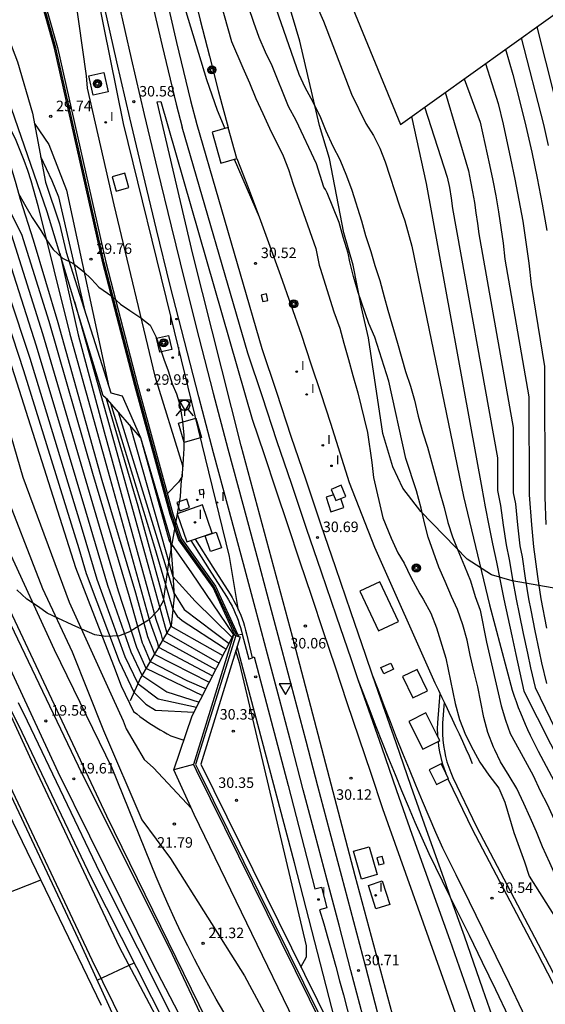
# Model space of a CAD drawing. Units: millimetres. Extents: x 581115 to 581669, y 4793050 to 4794381.
# Drawn here: x 581512 to 581549, y 4793772 to 4793842 of the extents above; entities that cross this region are included whole.
import ezdxf

# ---------------------------------------------------------------- set-up
doc = ezdxf.new("R2010")
doc.units = ezdxf.units.MM
for name, color, linetype in [('020101', 3, 'Continuous'), ('020104', 34, 'Continuous'), ('020107', 3, 'Continuous'), ('020204', 9, 'Continuous'), ('020308', 9, 'Continuous'), ('050104', 4, 'Continuous'), ('060106', 9, 'Continuous'), ('060113', 4, 'Continuous'), ('060124', 9, 'Continuous'), ('060130', 9, 'Continuous'), ('070105', 6, 'Continuous'), ('070108', 9, 'Continuous'), ('070111', 6, 'Continuous'), ('070112', 6, 'Continuous'), ('070116', 6, 'Continuous'), ('080109', 9, 'Continuous'), ('090218', 9, 'Continuous'), ('100106', 63, 'Continuous'), ('260204', 9, 'Continuous'), ('260205', 9, 'Continuous'), ('270204', 9, 'Continuous'), ('270304', 9, 'Continuous')]:
    doc.layers.add(name, color=color, linetype=linetype)
for name, color, linetype, lineweight in [('020105', 24, 'Continuous', 30), ('050111', 5, 'Continuous', 30), ('060118', 9, 'Continuous', 30), ('080111', 7, 'Continuous', 30)]:
    doc.layers.add(name, color=color, linetype=linetype, lineweight=lineweight)
doc.layers.add('Ambito Restitucion', color=7, linetype='Continuous', true_color=0xfc00bc)
doc.styles.add('ARIAL', font='ARIAL.TTF', dxfattribs={"height": 1})
doc.styles.add('ROMANS', font='romans__.ttf', dxfattribs={"height": 1})

# ---------------------------------------------------------------- blocks, each defined once
blk = doc.blocks.new('REIND')
blk.add_circle((0, 0), 0.055)
blk = doc.blocks.new('COTAPU')
blk.add_circle((0, 0), 0.075)
blk = doc.blocks.new('SEMAFO')
for p, q in [((-0.24, -0.29), (-0.625, -0.75)), ((0.005, -0.375), (0.005, -0.74)), ((0.24, -0.29), (0.625, -0.75))]:
    blk.add_line(p, q)
blk.add_circle((0, 0), 0.375)
blk = doc.blocks.new('POSTEM')
for radius in [0.29, 0.21, 0.12]:
    blk.add_circle((0, 0), radius)
blk = doc.blocks.new('SETRA')
at = {"linetype": 'Continuous'}
blk.add_lwpolyline([(0.451, 0.26), (-0.45, 0.26), (-0.001, -0.52)], close=True, dxfattribs=at)

msp = doc.modelspace()

# ---------------------------------------------------------------- linework, layer by layer
at = {"layer": '020101'}
msp.add_polyline3d([(581520.44, 4793812.57, 29.5), (581522.55, 4793805.38, 29.57), (581522.72, 4793803.22, 29.25), (581522.84, 4793801.18, 28.37), (581522.62, 4793799.13, 27.54), (581520.42, 4793795.41, 23.83), (581519.69, 4793793.75, 22.51)], dxfattribs=at)
at = {"layer": '020104'}
for points in [[(581527.44, 4793800.22, 30.5), (581526.8, 4793804.06, 30.5), (581522.62, 4793821.13, 30.5), (581519.22, 4793834.98, 30.5), (581514.97, 4793855.98, 30.5), (581512.34, 4793872.25, 30.5), (581512.45, 4793872.38, 30.5), (581513.76, 4793872.29, 30.5), (581514.03, 4793872.14, 30.5), (581517.84, 4793851.71, 30.5), (581519.09, 4793846.98, 30.5), (581519.34, 4793846.96, 30.5), (581516.1, 4793869.15, 30.5), (581515.9, 4793872.36, 30.5), (581517.24, 4793872.48, 30.5), (581517.43, 4793872.34, 30.5), (581518.87, 4793864.1, 30.5), (581522.85, 4793845.68, 30.5), (581525.15, 4793838.14, 30.5), (581525.91, 4793835.94, 30.5)], [(581528.83, 4793846.88, 33), (581531.74, 4793838.52, 33), (581532.17, 4793837.59, 33), (581532.74, 4793836.53, 33), (581533.28, 4793835.43, 33), (581533.68, 4793834.46, 33), (581534.18, 4793833.38, 33), (581534.67, 4793832.42, 33), (581535.16, 4793831.25, 33), (581535.52, 4793830.22, 33), (581536.23, 4793828.04, 33), (581536.51, 4793826.99, 33), (581536.89, 4793825.84, 33), (581537.17, 4793824.84, 33), (581537.54, 4793823.77, 33), (581537.83, 4793822.62, 33), (581538.11, 4793821.65, 33), (581538.79, 4793819.31, 33), (581539.37, 4793817.28, 33), (581539.72, 4793816.23, 33), (581540, 4793815.24, 33), (581540.28, 4793814.09, 33), (581540.6, 4793812.91, 33), (581540.93, 4793811.88, 33), (581541.51, 4793809.78, 33), (581541.76, 4793808.8, 33), (581542.12, 4793807.57, 33), (581542.39, 4793806.5, 33), (581542.73, 4793805.46, 33), (581543.11, 4793804.51, 33), (581543.59, 4793803.38, 33), (581544.02, 4793802.33, 33), (581544.35, 4793801.21, 33), (581544.71, 4793800.23, 33), (581545.16, 4793797.95, 33), (581546.2, 4793793.39, 33), (581546.5, 4793792.38, 33), (581546.84, 4793791.42, 33), (581547.48, 4793790.25, 33)], [(581503.12, 4793845.55, 25.5), (581506.32, 4793841.05, 25.5), (581507.01, 4793840.11, 25.5), (581507.67, 4793839.15, 25.5), (581508.29, 4793838.16, 25.5), (581508.87, 4793837.15, 25.5), (581509.42, 4793836.12, 25.5), (581509.92, 4793835.07, 25.5), (581510.38, 4793834, 25.5), (581510.81, 4793832.92, 25.5), (581511.19, 4793831.82, 25.5), (581511.53, 4793830.7, 25.5), (581511.83, 4793829.58, 25.5), (581512.77, 4793826.68, 25.5), (581514.52, 4793820.77, 25.5), (581517.67, 4793809.51, 25.5), (581520.06, 4793801.47, 25.5), (581520.93, 4793798.35, 25.5), (581521.37, 4793797.23, 25.5), (581521.41, 4793797.08, 25.5), (581525.34, 4793795.08, 25.5)], [(581504.58, 4793844.66, 26), (581506.83, 4793841.24, 26), (581508.82, 4793838.43, 26), (581509.26, 4793837.81, 26), (581509.69, 4793837.16, 26), (581510.09, 4793836.51, 26), (581510.47, 4793835.85, 26), (581510.84, 4793835.17, 26), (581511.18, 4793834.49, 26), (581511.51, 4793833.79, 26), (581511.81, 4793833.09, 26), (581512.1, 4793832.38, 26), (581512.36, 4793831.66, 26), (581512.6, 4793830.93, 26), (581513.1, 4793829.14, 26), (581515.39, 4793819.95, 26), (581518.23, 4793809.69, 26), (581521.1, 4793799.41, 26), (581521.61, 4793797.95, 26), (581521.71, 4793797.59, 26), (581525.58, 4793795.54, 26)], [(581525.92, 4793844.41, 31), (581526.93, 4793840.84, 31), (581527.73, 4793838.97, 31), (581528.22, 4793837.9, 31), (581528.67, 4793836.77, 31), (581529.17, 4793835.7, 31), (581529.64, 4793834.66, 31), (581530.62, 4793832.68, 31), (581531, 4793831.7, 31), (581531.35, 4793830.66, 31), (581532.97, 4793826.06, 31), (581533.2, 4793824.88, 31), (581533.26, 4793824.66, 31), (581534.24, 4793821.55, 31), (581534.68, 4793820.37, 31), (581534.95, 4793819.3, 31), (581535.3, 4793818.14, 31), (581535.6, 4793816.99, 31), (581535.97, 4793815.76, 31), (581536.65, 4793812.92, 31), (581536.97, 4793810.79, 31), (581537.09, 4793809.7, 31), (581537.75, 4793806.84, 31), (581538.34, 4793805.37, 31), (581538.82, 4793804.34, 31), (581539.28, 4793803.58, 31), (581539.74, 4793802.6, 31), (581540.4, 4793801.4, 31), (581540.64, 4793801.01, 31), (581541.18, 4793800.02, 31), (581541.59, 4793798.97, 31), (581542.25, 4793796.81, 31), (581542.91, 4793793.56, 31), (581543.22, 4793792.43, 31), (581543.66, 4793791.32, 31), (581544.19, 4793790.25, 31)], [(581545.76, 4793790.25, 32), (581545.66, 4793790.46, 32), (581545.26, 4793791.5, 32), (581544.96, 4793792.57, 32), (581544.54, 4793794.75, 32), (581544.24, 4793795.91, 32), (581543.98, 4793797.01, 32), (581543.77, 4793798.08, 32), (581543.46, 4793799.18, 32), (581543.09, 4793800.27, 32), (581542.66, 4793801.22, 32), (581542.21, 4793802.27, 32), (581541.74, 4793803.31, 32), (581540.98, 4793805.44, 32), (581540.73, 4793806.48, 32), (581540.49, 4793807.53, 32), (581540.16, 4793808.76, 32), (581539.4, 4793811.06, 32), (581538.17, 4793816.6, 32), (581537.18, 4793819.73, 32), (581536.75, 4793820.71, 32), (581535.98, 4793822.92, 32), (581535.66, 4793824.07, 32), (581535.39, 4793825.1, 32), (581535.28, 4793825.74, 32), (581534.9, 4793826.87, 32), (581534.62, 4793827.91, 32), (581533.76, 4793830.05, 32), (581533.66, 4793830.28, 32), (581533.53, 4793830.45, 32), (581533, 4793832.12, 32), (581531.55, 4793835.2, 32), (581531.01, 4793836.21, 32), (581529.83, 4793839.1, 32), (581529.35, 4793840.09, 32), (581528.92, 4793841.14, 32), (581528.53, 4793842.2, 32), (581528.14, 4793843.33, 32)], [(581533.06, 4793843.32, 34), (581533.51, 4793842.3, 34), (581535.5, 4793837.09, 34), (581536.54, 4793835, 34), (581537.07, 4793834.14, 34), (581537.53, 4793833.23, 34), (581537.91, 4793832.26, 34), (581538.93, 4793829.11, 34), (581539.31, 4793828.04, 34), (581539.82, 4793826.22, 34)], [(581548.74, 4793841.9, 42), (581550, 4793837, 42)], [(581547.63, 4793841.1, 41), (581549.23, 4793834.91, 41), (581549.57, 4793833.42, 41)], [(581499.7, 4793840.83, 21.5), (581500.84, 4793839.33, 21.5), (581501.38, 4793838.81, 21.5), (581501.75, 4793838.15, 21.5), (581502.65, 4793833.15, 21.5), (581502.95, 4793832.12, 21.5), (581504.83, 4793827.73, 21.5), (581508.08, 4793817.72, 21.5), (581510.46, 4793809.45, 21.5), (581513.42, 4793801.77, 21.5), (581515.54, 4793797.25, 21.5), (581517.78, 4793791.65, 21.5), (581520.52, 4793785.27, 21.5), (581522.57, 4793782.5, 21.5), (581527.85, 4793774.12, 21.5), (581531.14, 4793767.99, 21.5), (581536.21, 4793759.71, 21.5)], [(581545.09, 4793839.28, 39), (581545.98, 4793836.41, 39), (581546.34, 4793834.94, 39), (581546.88, 4793832.49, 39), (581547.19, 4793831.01, 39), (581547.47, 4793829.52, 39), (581547.74, 4793828.01, 39), (581547.97, 4793826.52, 39), (581548.17, 4793825.01, 39), (581548.35, 4793823.5, 39), (581549.3, 4793817.64, 39), (581549.33, 4793808.31, 39), (581549.4, 4793806.35, 39)], [(581543.55, 4793838.18, 38), (581544.7, 4793835.08, 38), (581545.37, 4793832.05, 38), (581545.6, 4793830.93, 38), (581545.81, 4793829.82, 38), (581546.01, 4793828.69, 38), (581546.19, 4793827.57, 38), (581546.34, 4793826.44, 38), (581546.47, 4793825.3, 38), (581548.18, 4793815.46, 38), (581548.2, 4793808.47, 38), (581548.38, 4793806.34, 38), (581548.51, 4793804.75, 38), (581548.8, 4793802.63, 38), (581549.03, 4793801.04, 38), (581549.43, 4793798.94, 38)], [(581542.2, 4793837.22, 37), (581543.86, 4793831.6, 37), (581544.02, 4793830.86, 37), (581544.16, 4793830.11, 37), (581544.29, 4793829.36, 37), (581544.4, 4793828.61, 37), (581544.5, 4793827.86, 37), (581544.6, 4793827.11, 37), (581547.05, 4793813.29, 37), (581547.07, 4793808.62, 37), (581547.23, 4793807.83, 37), (581547.37, 4793806.32, 37), (581547.54, 4793804.82, 37), (581547.7, 4793804.04, 37), (581547.91, 4793802.53, 37), (581548.16, 4793801.04, 37), (581548.32, 4793800.24, 37), (581548.6, 4793798.75, 37), (581548.91, 4793797.27, 37), (581549.09, 4793796.48, 37), (581549.44, 4793795, 37)], [(581543.64, 4793752.15, 30.5), (581539.78, 4793766.41, 30.5), (581535.76, 4793781.25, 30.5), (581531.28, 4793798.35, 30.5), (581527.63, 4793811.98, 30.5), (581524.18, 4793825.66, 30.5), (581521.62, 4793836.54, 30.5), (581521.87, 4793836.57, 30.5), (581528.42, 4793813.88, 30.5), (581529.26, 4793811.35, 30.5), (581530.11, 4793808.82, 30.5), (581530.95, 4793806.29, 30.5), (581531.79, 4793803.76, 30.5), (581532.64, 4793801.23, 30.5), (581533.49, 4793798.7, 30.5), (581534.33, 4793796.18, 30.5), (581535.18, 4793793.65, 30.5), (581536.03, 4793791.12, 30.5), (581536.88, 4793788.6, 30.5), (581537.73, 4793786.07, 30.5), (581543.15, 4793770.8, 30.5), (581546.36, 4793761.64, 30.5)], [(581540.73, 4793836.17, 36), (581542.35, 4793831.16, 36), (581542.5, 4793830.41, 36), (581542.62, 4793829.66, 36), (581542.72, 4793828.91, 36), (581545.93, 4793811.11, 36), (581545.94, 4793808.78, 36), (581546.15, 4793807.72, 36), (581546.35, 4793806.31, 36), (581546.56, 4793804.9, 36), (581546.78, 4793803.85, 36), (581547.02, 4793802.44, 36), (581547.28, 4793801.03, 36), (581547.5, 4793799.97, 36), (581547.78, 4793798.57, 36), (581548.08, 4793797.17, 36), (581548.31, 4793796.12, 36), (581548.63, 4793794.72, 36), (581551.14, 4793789.54, 36)], [(581525.91, 4793835.94, 30.5), (581526.45, 4793834.63, 30.5)], [(581512.85, 4793834.98, 29.5), (581513.88, 4793833.48, 29.5), (581515.13, 4793830.22, 29.5), (581518.17, 4793816.19, 29.5)], [(581513.29, 4793832.64, 29), (581514.1, 4793830.93, 29), (581514.56, 4793829.75, 29), (581516.46, 4793821.6, 29)], [(581527.13, 4793832.44, 30.5), (581528.9, 4793828.33, 30.5)], [(581510.58, 4793828.26, 24.5), (581511.2, 4793827.01, 24.5), (581513.42, 4793819.99, 24.5), (581516.76, 4793808.66, 24.5), (581518.84, 4793801.62, 24.5), (581520.14, 4793797.58, 24.5)], [(581510.01, 4793827.87, 24), (581510.47, 4793826.94, 24), (581512.97, 4793819.11, 24), (581516.51, 4793807.32, 24), (581518.08, 4793802.03, 24), (581519.73, 4793797.25, 24)], [(581508.86, 4793827.1, 23), (581512.06, 4793817.34, 23), (581516.02, 4793804.63, 23), (581516.55, 4793802.86, 23), (581518.9, 4793796.6, 23)], [(581509.43, 4793827.49, 23.5), (581512.51, 4793818.22, 23.5), (581516.27, 4793805.97, 23.5), (581517.31, 4793802.45, 23.5), (581519.31, 4793796.93, 23.5)], [(581539.82, 4793826.22, 34), (581543.51, 4793808.35, 34), (581545.36, 4793800.62, 34), (581546.98, 4793794.51, 34), (581547.12, 4793794.1, 34), (581547.27, 4793793.7, 34), (581547.42, 4793793.29, 34), (581547.58, 4793792.89, 34), (581547.74, 4793792.5, 34), (581547.91, 4793792.1, 34), (581548.09, 4793791.71, 34), (581548.27, 4793791.31, 34), (581548.46, 4793790.93, 34), (581548.65, 4793790.54, 34), (581548.84, 4793790.16, 34), (581551.1, 4793785.93, 34)], [(581507.27, 4793825.97, 22), (581512.01, 4793809.73, 22), (581515.32, 4793800.8, 22), (581518.42, 4793794, 22), (581519.18, 4793792.33, 22)], [(581514.67, 4793825.73, 26.5), (581515.98, 4793819.89, 26.5), (581517.84, 4793812.96, 26.5), (581519.82, 4793805.8, 26.5), (581521.52, 4793799.58, 26.5), (581521.87, 4793798.56, 26.5), (581522, 4793798.09, 26.5), (581525.81, 4793795.99, 26.5)], [(581515.71, 4793822.29, 27), (581518.18, 4793813.47, 27), (581522.3, 4793798.59, 27), (581526.04, 4793796.44, 27)], [(581518.29, 4793815.01, 28), (581521.44, 4793804.74, 28), (581522.74, 4793800.27, 28), (581523.04, 4793799.8, 28), (581523.41, 4793799.5, 28), (581526.34, 4793797.6, 28), (581526.55, 4793797.44, 28)], [(581518.83, 4793814.39, 28.5), (581521.63, 4793805.35, 28.5), (581522.82, 4793801.48, 28.5), (581523.55, 4793800.29, 28.5), (581526.77, 4793797.86, 28.5)], [(581519.66, 4793813.46, 29), (581522.75, 4793802.64, 29), (581524.34, 4793800.87, 29), (581526.98, 4793798.27, 29)], [(581520.44, 4793812.57, 29.5), (581522.47, 4793805.18, 29.5), (581524.07, 4793802.91, 29.5), (581527.08, 4793798.47, 29.5)], [(581520.14, 4793797.58, 24.5), (581520.82, 4793796.08, 24.5), (581524.86, 4793794.14, 24.5)], [(581531.89, 4793774.74, 30.5), (581532.28, 4793775.48, 30.5), (581532.3, 4793776.26, 30.5), (581527.53, 4793796.4, 30.5), (581527.23, 4793797.32, 30.5)], [(581518.9, 4793796.6, 23), (581519.96, 4793794.37, 23), (581520.82, 4793793.53, 23), (581521.49, 4793793.08, 23), (581524.25, 4793792.95, 23)], [(581519.31, 4793796.93, 23.5), (581520.24, 4793795, 23.5), (581521.68, 4793793.91, 23.5), (581524.43, 4793793.31, 23.5)], [(581519.73, 4793797.25, 24), (581520.52, 4793795.58, 24), (581522.32, 4793794.4, 24), (581524.62, 4793793.67, 24)], [(581519.18, 4793792.33, 22), (581519.4, 4793791.75, 22), (581520.7, 4793789.58, 22), (581521.35, 4793788.97, 22), (581524.08, 4793786.06, 22)], [(581544.19, 4793790.25, 31), (581544.67, 4793789.38, 31), (581545.33, 4793788.44, 31), (581546.03, 4793787.51, 31), (581546.46, 4793786.51, 31), (581547.1, 4793784.36, 31), (581547.88, 4793782.25, 31), (581548.2, 4793781.23, 31), (581550.58, 4793777.48, 31), (581550.93, 4793776.95, 31), (581551.91, 4793775.09, 31), (581552.55, 4793774.16, 31), (581553.16, 4793773.08, 31), (581553.84, 4793772.04, 31), (581554.4, 4793771.08, 31), (581554.92, 4793770.07, 31), (581555.35, 4793769.13, 31)], [(581555.93, 4793770.84, 32), (581555.31, 4793772.03, 32), (581555.21, 4793772.24, 32), (581555.14, 4793772.47, 32), (581554.65, 4793773.38, 32), (581553.55, 4793775.21, 32), (581550.64, 4793780.18, 32), (581550.14, 4793781.16, 32), (581549.69, 4793782.18, 32), (581549.15, 4793783.34, 32), (581548.72, 4793784.4, 32), (581548.27, 4793785.42, 32), (581547.82, 4793786.43, 32), (581547.32, 4793787.49, 32), (581546.78, 4793788.41, 32), (581546.16, 4793789.4, 32), (581545.76, 4793790.25, 32)], [(581547.48, 4793790.25, 33), (581548.49, 4793788.42, 33), (581548.98, 4793787.32, 33), (581549.48, 4793786.37, 33), (581549.97, 4793785.32, 33), (581550.46, 4793784.33, 33), (581551.35, 4793782.19, 33), (581551.84, 4793781.15, 33), (581552.06, 4793780.8, 33), (581552.73, 4793779.83, 33), (581553.76, 4793777.87, 33), (581554.28, 4793776.8, 33), (581554.76, 4793775.86, 33), (581555.16, 4793774.94, 33), (581556.18, 4793773.01, 33), (581557.24, 4793771.43, 33)], [(581517.33, 4793773.82, 16), (581519.98, 4793775.04, 16)]]:
    msp.add_polyline3d(points, dxfattribs=at)
at = {"layer": '020105'}
for points in [[(581514.51, 4793850.3, 30), (581515.48, 4793846.01, 30), (581516.55, 4793838.39, 30), (581516.61, 4793837.51, 30), (581518.52, 4793829.18, 30), (581521.46, 4793816.94, 30), (581523.42, 4793810.56, 30), (581523.41, 4793809.79, 30), (581523.14, 4793809.37, 30), (581522.36, 4793808.56, 30)], [(581546.52, 4793840.31, 40), (581547.03, 4793838.48, 40), (581547.52, 4793836.64, 40), (581547.97, 4793834.8, 40), (581548.39, 4793832.94, 40), (581548.78, 4793831.08, 40), (581549.13, 4793829.22, 40), (581549.46, 4793827.34, 40)], [(581539.8, 4793835.5, 35), (581540.84, 4793830.71, 35), (581544.81, 4793808.94, 35), (581545.07, 4793807.61, 35), (581545.33, 4793806.29, 35), (581545.59, 4793804.97, 35), (581545.86, 4793803.66, 35), (581546.13, 4793802.34, 35), (581546.4, 4793801.02, 35), (581546.68, 4793799.7, 35), (581546.96, 4793798.39, 35), (581547.24, 4793797.07, 35), (581547.53, 4793795.76, 35), (581547.82, 4793794.44, 35), (581550.69, 4793788.81, 35)], [(581511.15, 4793828.64, 25), (581511.93, 4793827.08, 25), (581513.88, 4793820.87, 25), (581517, 4793810.01, 25), (581519.61, 4793801.2, 25), (581520.55, 4793797.91, 25)], [(581508.29, 4793826.72, 22.5), (581511.6, 4793816.46, 22.5), (581515.78, 4793803.28, 22.5), (581518.49, 4793796.27, 22.5)], [(581517.97, 4793815.36, 27.5), (581520.24, 4793807.68, 27.5), (581522.6, 4793799.09, 27.5), (581526.32, 4793797, 27.5)], [(581520.55, 4793797.91, 25), (581520.62, 4793797.75, 25), (581521.11, 4793796.56, 25), (581523.75, 4793795.2, 25), (581525.11, 4793794.62, 25)], [(581518.49, 4793796.27, 22.5), (581519.05, 4793794.83, 22.5)], [(581519.05, 4793794.83, 22.5), (581519.93, 4793793, 22.5), (581520.16, 4793792.82, 22.5), (581520.39, 4793792.65, 22.5), (581520.62, 4793792.47, 22.5), (581520.86, 4793792.31, 22.5), (581521.1, 4793792.14, 22.5), (581521.34, 4793791.99, 22.5), (581521.59, 4793791.83, 22.5), (581521.84, 4793791.68, 22.5), (581522.09, 4793791.54, 22.5), (581522.34, 4793791.39, 22.5), (581522.59, 4793791.26, 22.5), (581523.52, 4793790.95, 22.5)]]:
    msp.add_polyline3d(points, dxfattribs=at)
at = {"layer": '020107'}
for points in [[(581520.2, 4793863.03, 30.32), (581520.7, 4793860.43, 30.3), (581521.21, 4793857.84, 30.29), (581521.74, 4793855.25, 30.28), (581522.3, 4793852.67, 30.29), (581522.87, 4793850.09, 30.3), (581523.46, 4793847.51, 30.33), (581524.07, 4793844.94, 30.36), (581524.7, 4793842.37, 30.39), (581525.35, 4793839.81, 30.44), (581526.01, 4793837.25, 30.5), (581526.7, 4793834.7, 30.56)], [(581527.32, 4793832.49, 30.51), (581528.12, 4793830.41, 30.51), (581528.9, 4793828.33, 30.5), (581529.67, 4793826.24, 30.5), (581530.43, 4793824.14, 30.51), (581531.17, 4793822.04, 30.51), (581531.9, 4793819.94, 30.52), (581532.61, 4793817.83, 30.54), (581533.31, 4793815.71, 30.55), (581534, 4793813.59, 30.57), (581534.67, 4793811.47, 30.59), (581535.33, 4793809.34, 30.61)]]:
    msp.add_polyline3d(points, dxfattribs=at)
at = {"layer": '050104'}
for points in [[(581524.031, 4793805.208, 30.02), (581525.34, 4793803.14, 30.15), (581526.58, 4793801.21, 30.32), (581526.72, 4793800.98, 30.37), (581526.84, 4793800.75, 30.41), (581526.97, 4793800.51, 30.45), (581527.09, 4793800.26, 30.48), (581527.2, 4793800.01, 30.51), (581527.31, 4793799.76, 30.53), (581527.41, 4793799.51, 30.55), (581527.49, 4793799.26, 30.56), (581527.57, 4793798.99, 30.57), (581527.65, 4793798.73, 30.57), (581527.7, 4793798.53, 30.57)], [(581524.33, 4793805.31, 30.02), (581525.59, 4793803.3, 30.15), (581526.84, 4793801.37, 30.32), (581526.98, 4793801.13, 30.37), (581527.11, 4793800.89, 30.41), (581527.24, 4793800.64, 30.45), (581527.36, 4793800.39, 30.48), (581527.48, 4793800.13, 30.51), (581527.59, 4793799.87, 30.53), (581527.69, 4793799.61, 30.55), (581527.78, 4793799.35, 30.56), (581527.86, 4793799.08, 30.57), (581527.94, 4793798.81, 30.57), (581528.01, 4793798.54, 30.57), (581528.42, 4793796.841, 30.57)]]:
    msp.add_polyline3d(points, dxfattribs=at)
at = {"layer": '050111'}
for points in [[(581524.39, 4793769.1, 19.76), (581521.34, 4793774.95, 19.76), (581514.55, 4793788.66, 19.6), (581507.39, 4793804.04, 19.49), (581504.9, 4793810.54, 19.41), (581499.77, 4793824.93, 19.34), (581495.39, 4793834.53, 19.29), (581488.64, 4793848.46, 19.26), (581481.84, 4793862.72, 19.31), (581479.241, 4793868.147, 19.19)], [(581537.33, 4793750.01, 19.83), (581529.01, 4793764.01, 19.82), (581525.51, 4793769.74, 19.76), (581522.72, 4793775.63, 19.76), (581516.01, 4793789.1, 19.6), (581508.58, 4793804.54, 19.49), (581506.34, 4793811.13, 19.41), (581501.12, 4793825.32, 19.34), (581496.56, 4793835.08, 19.29), (581490.22, 4793849.09, 19.26), (581483.48, 4793863.35, 19.31), (581481.23, 4793868.31, 19.21)], [(581512.67, 4793789.46, 15.99), (581505.99, 4793803.92, 15.99), (581504.27, 4793808.47, 15.99), (581499.67, 4793821.75, 15.99)], [(581533.84, 4793747.072, 16.46), (581533.99, 4793747.74, 16.38), (581535.21, 4793748.31, 16.29), (581529.05, 4793758.52, 16.21), (581523.67, 4793767.22, 16.13), (581518.94, 4793776.17, 16.04), (581512.67, 4793789.46, 15.99)], [(581530.67, 4793746.069, 16.46), (581530.13, 4793747.7, 16.46), (581526.7, 4793756.18, 16.46), (581525.66, 4793759.3, 16.46), (581521.54, 4793765.96, 16.24), (581516.98, 4793775.23, 15.96), (581510.71, 4793788.53, 15.99)]]:
    msp.add_polyline3d(points, dxfattribs=at)
at = {"layer": '060106'}
for points in [[(581527.233, 4793798.423, 30.678), (581524.37, 4793789.21, 30.48), (581524.56, 4793788.84, 30.68)], [(581527.26, 4793798.51, 30.68), (581527.233, 4793798.423, 30.678)], [(581524.56, 4793788.84, 30.68), (581535.317, 4793767.064, 30.719)]]:
    msp.add_polyline3d(points, dxfattribs=at)
at = {"layer": '060113'}
for points in [[(581541.819, 4793794.313, 30.57), (581541.66, 4793792.18, 30.57), (581541.64, 4793791.77, 30.57), (581541.65, 4793791.35, 30.57), (581541.661, 4793791.24, 30.57)], [(581542.13, 4793793.666, 30.57), (581542.02, 4793792.16, 30.57), (581542, 4793791.77, 30.57), (581542.01, 4793791.37, 30.57), (581542.04, 4793790.97, 30.57), (581542.08, 4793790.57, 30.57), (581542.15, 4793790.18, 30.57), (581542.23, 4793789.79, 30.57), (581542.33, 4793789.41, 30.57), (581542.46, 4793789.03, 30.57), (581542.6, 4793788.65, 30.57), (581542.75, 4793788.29, 30.57), (581544.45, 4793784.76, 30.57), (581549.09, 4793775.93, 30.79), (581550.96, 4793772.33, 30.88)], [(581541.69, 4793790.863, 30.57), (581541.72, 4793790.52, 30.57), (581541.8, 4793790.11, 30.57), (581541.88, 4793789.71, 30.57), (581541.98, 4793789.31, 30.57), (581542.12, 4793788.91, 30.57), (581542.237, 4793788.592, 30.57)], [(581542.402, 4793788.177, 30.57), (581542.42, 4793788.14, 30.57), (581544.13, 4793784.6, 30.57), (581548.77, 4793775.76, 30.79), (581550.64, 4793772.16, 30.88), (581550.9, 4793771.67, 30.88), (581551.15, 4793771.16, 30.88), (581551.38, 4793770.67, 30.88), (581551.61, 4793770.16, 30.87), (581551.84, 4793769.65, 30.85), (581552.05, 4793769.13, 30.83), (581552.25, 4793768.62, 30.81), (581552.45, 4793768.1, 30.78), (581552.64, 4793767.58, 30.75), (581552.82, 4793767.05, 30.71), (581552.99, 4793766.52, 30.67), (581553.39, 4793765.062, 30.66)]]:
    msp.add_polyline3d(points, dxfattribs=at)
at = {"layer": '060118'}
for points in [[(581509.14, 4793924.64, 30.33), (581509.4, 4793922.64, 30.34), (581509.99, 4793918.18, 30.35), (581510.58, 4793913.72, 30.36), (581511.19, 4793909.26, 30.37), (581511.8, 4793904.81, 30.39), (581512.35, 4793900.09, 30.38), (581512.93, 4793895.38, 30.38), (581513.54, 4793890.67, 30.39), (581514.17, 4793885.96, 30.41), (581514.83, 4793881.26, 30.43), (581515.51, 4793876.56, 30.46), (581516.22, 4793871.87, 30.5), (581516.95, 4793867.17, 30.54), (581517.71, 4793862.49, 30.59), (581518.49, 4793857.8, 30.64), (581519.3, 4793853.13, 30.71), (581520.12, 4793848.92, 30.71), (581521.01, 4793844.72, 30.73), (581521.97, 4793840.54, 30.74), (581522.98, 4793836.37, 30.75), (581523.41, 4793834.73, 30.75)], [(581512.56, 4793907.17, 30.38), (581512.86, 4793904.94, 30.39), (581513.41, 4793900.21, 30.38), (581513.99, 4793895.51, 30.38), (581514.6, 4793890.8, 30.39), (581515.23, 4793886.1, 30.41), (581515.88, 4793881.41, 30.43), (581516.56, 4793876.71, 30.46), (581517.27, 4793872.03, 30.5), (581518, 4793867.33, 30.54), (581518.76, 4793862.66, 30.59), (581519.54, 4793857.97, 30.64), (581520.35, 4793853.32, 30.71), (581521.16, 4793849.13, 30.71), (581522.05, 4793844.95, 30.73), (581523.01, 4793840.78, 30.74), (581524.01, 4793836.63, 30.75), (581524.45, 4793834.93, 30.75)], [(581536.32, 4793771.27, 30.83), (581535.47, 4793774.5, 30.8), (581534.62, 4793777.73, 30.78), (581533.77, 4793780.96, 30.76), (581532.92, 4793784.19, 30.75), (581532.06, 4793787.41, 30.74), (581531.21, 4793790.64, 30.73), (581530.36, 4793793.87, 30.73), (581529.51, 4793797.1, 30.74), (581528.65, 4793800.33, 30.75), (581527.8, 4793803.55, 30.76), (581526.71, 4793807.52, 30.73), (581525.65, 4793811.48, 30.71), (581524.6, 4793815.46, 30.69), (581523.57, 4793819.44, 30.67), (581522.56, 4793823.42, 30.66), (581521.58, 4793827.41, 30.65), (581520.61, 4793831.4, 30.64), (581519.66, 4793835.4, 30.63), (581518.73, 4793839.4, 30.63), (581517.83, 4793843.41, 30.63), (581516.94, 4793847.42, 30.64)], [(581517.98, 4793847.64, 30.64), (581518.86, 4793843.64, 30.63), (581519.76, 4793839.64, 30.63), (581520.69, 4793835.64, 30.63), (581521.64, 4793831.65, 30.64), (581522.61, 4793827.66, 30.65), (581523.59, 4793823.68, 30.66), (581524.6, 4793819.7, 30.67), (581525.63, 4793815.73, 30.69), (581526.67, 4793811.75, 30.71), (581527.73, 4793807.8, 30.73), (581528.82, 4793803.83, 30.76), (581529.67, 4793800.6, 30.75), (581530.53, 4793797.37, 30.74), (581531.39, 4793794.14, 30.73), (581532.24, 4793790.91, 30.73), (581533.08, 4793787.68, 30.74), (581533.94, 4793784.46, 30.75), (581534.8, 4793781.23, 30.76), (581535.65, 4793778, 30.78), (581536.5, 4793774.77, 30.8), (581537.35, 4793771.54, 30.83)], [(581535.991, 4793795.268, 30.716), (581535.5, 4793796.69, 30.73), (581534.43, 4793799.81, 30.75), (581533.36, 4793802.94, 30.76), (581532.3, 4793806.07, 30.78), (581531.24, 4793809.2, 30.79), (581530.18, 4793812.33, 30.8), (581529.14, 4793815.46, 30.8), (581528.09, 4793818.6, 30.81), (581523.41, 4793834.73, 30.75)], [(581524.45, 4793834.93, 30.75), (581529.1, 4793818.92, 30.81), (581530.15, 4793815.8, 30.8), (581531.18, 4793812.67, 30.8), (581532.24, 4793809.54, 30.79), (581533.3, 4793806.41, 30.78), (581534.36, 4793803.28, 30.76), (581535.43, 4793800.15, 30.75), (581536.5, 4793797.03, 30.73), (581536.992, 4793795.608, 30.716)], [(581550.35, 4793753.79, 30.74), (581549.08, 4793757.6, 30.72), (581547.8, 4793761.42, 30.71), (581546.5, 4793765.22, 30.69), (581545.2, 4793769.03, 30.68), (581543.88, 4793772.83, 30.66), (581542.55, 4793776.63, 30.65), (581541.2, 4793780.42, 30.64), (581539.85, 4793784.21, 30.62), (581538.75, 4793787.32, 30.65), (581537.67, 4793790.44, 30.68), (581536.58, 4793793.56, 30.7), (581535.991, 4793795.268, 30.716)], [(581542.545, 4793779.809, 30.776), (581542.01, 4793780.89, 30.77), (581541.05, 4793782.82, 30.76), (581540.55, 4793783.94, 30.74), (581540.06, 4793785.07, 30.73), (581539.58, 4793786.2, 30.72), (581539.11, 4793787.34, 30.71), (581538.64, 4793788.47, 30.7), (581538.17, 4793789.61, 30.7), (581537.72, 4793790.75, 30.7), (581537.27, 4793791.9, 30.7), (581536.83, 4793793.05, 30.7), (581536.39, 4793794.2, 30.71), (581535.991, 4793795.268, 30.719)], [(581536.992, 4793795.608, 30.716), (581537.58, 4793793.91, 30.7), (581538.67, 4793790.79, 30.68), (581539.75, 4793787.67, 30.65), (581540.85, 4793784.56, 30.62), (581542.2, 4793780.78, 30.64), (581542.545, 4793779.809, 30.643)], [(581536.992, 4793795.608, 30.719), (581537.38, 4793794.58, 30.71), (581537.82, 4793793.43, 30.7), (581538.26, 4793792.28, 30.7), (581538.71, 4793791.14, 30.7), (581539.15, 4793790.01, 30.7), (581539.62, 4793788.88, 30.7), (581540.09, 4793787.75, 30.71), (581540.56, 4793786.61, 30.72), (581541.03, 4793785.49, 30.73), (581541.52, 4793784.37, 30.74), (581542.01, 4793783.27, 30.76), (581542.96, 4793781.36, 30.77), (581543.92, 4793779.42, 30.78), (581544.88, 4793777.48, 30.78), (581545.82, 4793775.53, 30.78), (581546.77, 4793773.58, 30.78), (581547.7, 4793771.62, 30.78), (581548.62, 4793769.67, 30.77), (581549.53, 4793767.71, 30.75)], [(581542.545, 4793779.809, 30.643), (581543.55, 4793776.98, 30.65), (581544.88, 4793773.18, 30.66), (581546.2, 4793769.38, 30.68), (581547.5, 4793765.56, 30.69), (581548.8, 4793761.76, 30.71), (581550.09, 4793757.94, 30.72), (581551.36, 4793754.12, 30.74), (581552.62, 4793750.29, 30.76), (581553.86, 4793746.47, 30.77), (581555.09, 4793742.62, 30.79), (581556.29, 4793738.66, 30.78), (581557.44, 4793734.7, 30.77), (581558.57, 4793730.74, 30.76), (581559.66, 4793726.76, 30.76), (581560.73, 4793722.77, 30.76), (581561.76, 4793718.77, 30.76), (581562.76, 4793714.76, 30.76), (581563.73, 4793710.76, 30.76), (581564.67, 4793706.74, 30.77), (581565.57, 4793702.71, 30.78), (581566.46, 4793698.68, 30.79)], [(581549.48, 4793765.3, 30.74), (581548.57, 4793767.26, 30.75), (581547.66, 4793769.22, 30.77), (581546.74, 4793771.17, 30.78), (581545.81, 4793773.12, 30.78), (581544.87, 4793775.07, 30.78), (581543.93, 4793777.01, 30.78), (581542.97, 4793778.95, 30.78), (581542.545, 4793779.809, 30.776)]]:
    msp.add_polyline3d(points, dxfattribs=at)
at = {"layer": '060124'}
for points in [[(581518.13, 4793837.26, 30.37), (581517.04, 4793837.01, 30.37), (581516.73, 4793838.39, 30.37), (581517.82, 4793838.64, 30.37), (581518.13, 4793837.26, 30.37)], [(581526.7, 4793834.7, 30.56), (581525.54, 4793834.37, 30.56)], [(581527.32, 4793832.49, 30.51), (581526.7, 4793834.7, 30.56)], [(581525.54, 4793834.37, 30.56), (581526.16, 4793832.16, 30.51), (581527.32, 4793832.49, 30.51)], [(581518.4, 4793831.18, 30.65), (581518.68, 4793830.17, 30.66), (581519.6, 4793830.43, 30.66), (581519.32, 4793831.44, 30.65), (581518.4, 4793831.18, 30.65)], [(581529.06, 4793822.74, 31.15), (581529.16, 4793822.27, 31.15), (581529.53, 4793822.35, 31.15), (581529.43, 4793822.82, 31.15), (581529.06, 4793822.74, 31.15)], [(581522.66, 4793818.86, 30.54), (581521.8, 4793818.66, 30.43), (581521.57, 4793819.66, 30.37), (581522.43, 4793819.86, 30.48), (581522.66, 4793818.86, 30.54)], [(581524.78, 4793812.57, 30.59), (581523.54, 4793812.22, 30.59), (581523.15, 4793813.6, 30.59), (581524.39, 4793813.95, 30.59), (581524.78, 4793812.57, 30.59)], [(581524.63, 4793808.8, 30.85), (581524.68, 4793808.5, 30.83), (581524.99, 4793808.55, 30.83), (581524.94, 4793808.86, 30.85), (581524.63, 4793808.8, 30.85)], [(581534.75, 4793808.219, 30.71), (581535.1, 4793808.36, 30.71), (581534.78, 4793809.15, 30.71), (581534.05, 4793808.86, 30.71)], [(581534.05, 4793808.86, 30.71), (581534.213, 4793808.471, 30.71)], [(581523.24, 4793807.32, 31.48), (581523.94, 4793807.56, 31.48), (581523.73, 4793808.17, 31.48), (581523.03, 4793807.93, 31.48), (581523.24, 4793807.32, 31.48)], [(581534.213, 4793808.471, 30.59), (581533.69, 4793808.3, 30.59)], [(581533.69, 4793808.3, 30.59), (581534.02, 4793807.26, 30.59), (581534.96, 4793807.56, 30.59), (581534.75, 4793808.219, 30.59)], [(581534.213, 4793808.471, 30.71), (581534.38, 4793808.07, 30.71), (581534.75, 4793808.219, 30.71)], [(581524.031, 4793805.208, 30.39), (581525.56, 4793805.74, 30.39), (581524.85, 4793807.75, 30.39), (581523.05, 4793807.12, 30.39)], [(581523.05, 4793807.12, 30.39), (581523.75, 4793805.11, 30.39), (581524.031, 4793805.208, 30.39)], [(581525.05, 4793805.54, 30.68), (581525.83, 4793805.8, 30.68), (581526.21, 4793804.68, 30.68), (581525.43, 4793804.42, 30.68), (581525.05, 4793805.54, 30.68)], [(581536.11, 4793801.6, 30.58), (581537.43, 4793798.75, 30.58), (581538.87, 4793799.42, 30.58), (581537.54, 4793802.26, 30.58), (581536.11, 4793801.6, 30.58)], [(581537.61, 4793796.15, 30.97), (581538.31, 4793796.46, 30.93), (581538.52, 4793796.01, 30.93), (581537.82, 4793795.69, 30.97), (581537.61, 4793796.15, 30.97)], [(581539.15, 4793795.49, 30.73), (581539.88, 4793793.97, 30.73), (581540.93, 4793794.48, 30.73), (581540.2, 4793795.99, 30.73), (581539.15, 4793795.49, 30.73)], [(581541.661, 4793791.24, 30.573), (581540.81, 4793792.9, 30.59), (581539.6, 4793792.28, 30.59)], [(581539.6, 4793792.28, 30.59), (581540.61, 4793790.31, 30.57), (581541.69, 4793790.863, 30.57)], [(581541.69, 4793790.863, 30.57), (581541.82, 4793790.93, 30.57), (581541.661, 4793791.24, 30.573)], [(581542.237, 4793788.592, 30.548), (581541.92, 4793789.25, 30.56), (581541.06, 4793788.84, 30.56)], [(581541.06, 4793788.84, 30.56), (581541.57, 4793787.78, 30.54), (581542.402, 4793788.177, 30.54)], [(581542.402, 4793788.177, 30.54), (581542.43, 4793788.19, 30.54), (581542.237, 4793788.592, 30.548)], [(581536.77, 4793783.34, 30.43), (581537.34, 4793781.35, 30.44), (581536.21, 4793781.03, 30.54), (581535.64, 4793783.02, 30.53), (581536.77, 4793783.34, 30.43)], [(581537.32, 4793782.55, 30.42), (581537.45, 4793782.05, 30.42), (581537.83, 4793782.15, 30.39), (581537.7, 4793782.65, 30.39), (581537.32, 4793782.55, 30.42)], [(581537.71, 4793780.9, 30.24), (581538.24, 4793779.22, 30.24), (581537.24, 4793778.91, 30.24), (581536.71, 4793780.58, 30.24), (581537.71, 4793780.9, 30.24)]]:
    msp.add_polyline3d(points, dxfattribs=at)
at = {"layer": '060130'}
for points in [[(581527.38, 4793798.47, 30.68), (581527.7, 4793798.53, 30.68)], [(581527.38, 4793798.47, 30.68), (581527.38, 4793798.47, 30.68)], [(581527.7, 4793798.53, 30.68), (581528.17, 4793796.74, 30.68), (581528.42, 4793796.841, 30.68)], [(581534.924, 4793768.597, 30.731), (581531.44, 4793782.19, 30.8), (581527.33, 4793797.65, 30.68)], [(581528.42, 4793796.841, 30.68), (581528.54, 4793796.89, 30.68), (581530.99, 4793787.72, 30.78), (581532.88, 4793780.32, 30.76), (581533.37, 4793780.44, 30.76), (581533.74, 4793778.97, 30.76), (581533.23, 4793778.84, 30.76), (581533.53, 4793777.83, 30.77), (581533.82, 4793776.82, 30.77), (581534.11, 4793775.8, 30.77), (581534.39, 4793774.78, 30.77), (581534.66, 4793773.77, 30.77), (581534.93, 4793772.75, 30.76), (581535.2, 4793771.73, 30.76), (581535.46, 4793770.71, 30.76), (581535.71, 4793769.68, 30.76), (581535.96, 4793768.66, 30.75), (581536.21, 4793767.63, 30.75), (581536.7, 4793767.75, 30.75), (581537.05, 4793766.29, 30.75), (581536.75, 4793766.22, 30.75), (581539.05, 4793757.85, 30.73), (581541.06, 4793750.27, 30.78), (581547.09, 4793727.28, 30.71)]]:
    msp.add_polyline3d(points, dxfattribs=at)
at = {"layer": '070105'}
for points in [[(581527.18, 4793798.439, 30.68), (581525.62, 4793801.85, 29.88), (581523.18, 4793805.26, 29.83), (581522.56, 4793807.06, 29.85), (581520.02, 4793816.29, 30.14), (581517.74, 4793825.03, 29.97), (581514.29, 4793840.37, 29.9), (581512.23, 4793847.69, 30.14), (581509.82, 4793862.71, 29.8)], [(581510.02, 4793862.74, 29.8), (581512.43, 4793847.73, 30.14), (581514.49, 4793840.42, 29.9), (581517.94, 4793825.08, 29.97), (581520.22, 4793816.34, 30.14), (581522.75, 4793807.12, 29.85), (581523.36, 4793805.35, 29.83), (581525.8, 4793801.95, 29.88), (581527.38, 4793798.47, 30.655)], [(581527.08, 4793798.47, 30.68), (581524.21, 4793789.2, 30.48)], [(581527.08, 4793798.47, 30.68), (581527.18, 4793798.439, 30.68)], [(581527.18, 4793798.439, 30.68), (581527.233, 4793798.423, 30.68)], [(581527.233, 4793798.423, 30.68), (581527.428, 4793798.364, 30.68)], [(581527.54, 4793798.33, 30.68), (581527.33, 4793797.65, 30.665)], [(581527.38, 4793798.47, 30.655), (581527.428, 4793798.364, 30.679)], [(581527.428, 4793798.364, 30.68), (581527.54, 4793798.33, 30.68)], [(581527.33, 4793797.65, 30.665), (581524.73, 4793789.24, 30.48), (581534.924, 4793768.597, 30.698)], [(581511.68, 4793793.64, 19.88), (581512.33, 4793792.34, 19.88), (581517.52, 4793781.48, 19.99), (581522.91, 4793770.77, 20.21)], [(581524.21, 4793789.2, 30.48), (581524.41, 4793788.8, 30.48)], [(581524.41, 4793788.8, 30.48), (581535.5, 4793766.35, 30.72)]]:
    msp.add_polyline3d(points, dxfattribs=at)
at = {"layer": '070108'}
for points in [[(581527.26, 4793798.51, 30.67), (581525.7, 4793801.9, 29.88), (581523.27, 4793805.3, 29.83), (581522.65, 4793807.09, 29.85), (581520.11, 4793816.31, 30.14), (581517.83, 4793825.05, 29.97), (581514.38, 4793840.39, 29.9), (581512.32, 4793847.71, 30.14), (581509.91, 4793862.75, 29.8)], [(581535.33, 4793809.34, 30.61), (581537.15, 4793804.73, 30.7), (581541.47, 4793795.04, 30.63), (581541.72, 4793794.52, 30.58), (581541.819, 4793794.313, 30.56)], [(581541.819, 4793794.313, 30.56), (581541.97, 4793794, 30.53), (581542.13, 4793793.666, 30.511)], [(581542.13, 4793793.666, 30.511), (581542.22, 4793793.48, 30.5), (581542.47, 4793792.96, 30.48), (581542.71, 4793792.44, 30.46), (581542.95, 4793791.92, 30.46), (581543.2, 4793791.39, 30.46), (581543.44, 4793790.87, 30.48), (581543.67, 4793790.34, 30.5), (581543.91, 4793789.82, 30.54), (581544.14, 4793789.29, 30.58)]]:
    msp.add_polyline3d(points, dxfattribs=at)
at = {"layer": '070111'}
msp.add_polyline3d([(581520.44, 4793812.57, 29.5), (581518.06, 4793815.27, 27.98), (581517.76, 4793815.55, 27.98), (581513.77, 4793828.69, 26.07), (581512.15, 4793833.38, 26.25), (581509.82, 4793839.98, 26.9), (581508.2, 4793844.77, 27.88), (581507.17, 4793849.98, 29.42)], dxfattribs=at)
at = {"layer": '070112'}
for points in [[(581507.17, 4793849.98, 29.42), (581509.5, 4793844.98, 29.84), (581511.65, 4793839.4, 29.91), (581512.71, 4793835.73, 29.66), (581513.64, 4793830.81, 28.61), (581514.64, 4793827.82, 28.37), (581515.12, 4793825.81, 28.61), (581518.31, 4793815.76, 29.54), (581519.12, 4793815.55, 29.64), (581520.44, 4793812.57, 29.5)], [(581526.39, 4793771.52, 21.03), (581525.84, 4793772.46, 21.03), (581525.31, 4793773.4, 21.03), (581524.79, 4793774.35, 21.03), (581524.29, 4793775.31, 21.03), (581523.8, 4793776.27, 21.03), (581523.32, 4793777.24, 21.02), (581522.86, 4793778.22, 21.02), (581522.41, 4793779.21, 21.02), (581521.98, 4793780.2, 21.02), (581521.56, 4793781.2, 21.01), (581518.41, 4793788.95, 21.45), (581514.28, 4793797.39, 21.25), (581510.39, 4793805.85, 21.06), (581509.03, 4793809.58, 21.05), (581506.63, 4793814.23, 20.54), (581504.15, 4793820.88, 20.44), (581502.59, 4793825.27, 20.42), (581499.9, 4793831.42, 20.62), (581493.26, 4793846.23, 20.17)]]:
    msp.add_polyline3d(points, dxfattribs=at)
at = {"layer": '070116'}
for points in [[(581532.28, 4793759.32, 19.88), (581526.78, 4793768.08, 19.8), (581525.18, 4793770.93, 19.8), (581518.03, 4793785.51, 19.68), (581510.13, 4793802.23, 19.58), (581508.5, 4793805.85, 19.54), (581504.94, 4793815.41, 19.39), (581501.51, 4793824.95, 19.37), (581500.53, 4793827.18, 19.37), (581493.24, 4793842.87, 19.36), (581485.9, 4793858.82, 19.36), (581481.13, 4793868.87, 19.34), (581480.726, 4793869.183, 19.34)], [(581499.742, 4793821.833, 19.81), (581499.95, 4793821.33, 19.81), (581500.2, 4793820.7, 19.81), (581500.44, 4793820.06, 19.81), (581500.67, 4793819.42, 19.81), (581500.9, 4793818.78, 19.81), (581501.11, 4793818.14, 19.81), (581501.32, 4793817.49, 19.81), (581505.09, 4793806.58, 19.82), (581505.64, 4793805.24, 19.84), (581506.21, 4793803.9, 19.85), (581506.78, 4793802.56, 19.86), (581507.36, 4793801.23, 19.86), (581507.95, 4793799.9, 19.87), (581508.55, 4793798.57, 19.88), (581509.16, 4793797.26, 19.88), (581509.78, 4793795.94, 19.88), (581510.41, 4793794.63, 19.88), (581511.05, 4793793.33, 19.88), (581511.7, 4793792.03, 19.88), (581516.89, 4793781.17, 19.99), (581522.3, 4793770.43, 20.21)], [(581527.322, 4793751.481, 17.7), (581527.88, 4793751.77, 17.7), (581527.09, 4793753.38, 17.71), (581526.3, 4793755, 17.72), (581525.52, 4793756.61, 17.72), (581524.73, 4793758.22, 17.72), (581523.95, 4793759.83, 17.71), (581523.16, 4793761.45, 17.7), (581522.38, 4793763.06, 17.68), (581521.6, 4793764.68, 17.65), (581520.83, 4793766.3, 17.62), (581520.05, 4793767.92, 17.59), (581519.28, 4793769.54, 17.54), (581516.17, 4793776.37, 17.47), (581509.7, 4793790.08, 17.18), (581502.67, 4793804.06, 16.97), (581502.09, 4793803.85, 16.97)], [(581522.8, 4793788.83, 22.34), (581524.11, 4793792.68, 22.63), (581527.08, 4793798.47, 30.68)], [(581524.21, 4793789.2, 30.48), (581522.8, 4793788.83, 22.34)], [(581524.27, 4793785.65, 21.95), (581522.8, 4793788.83, 22.34)], [(581537.73, 4793753.78, 21.17), (581535.52, 4793762.4, 21.65), (581524.27, 4793785.65, 21.95)]]:
    msp.add_polyline3d(points, dxfattribs=at)
at = {"layer": '080109'}
msp.add_polyline3d([(581507.14, 4793778.54, 29.88), (581513.26, 4793780.95, 29.91)], dxfattribs=at)
at = {"layer": '080111'}
msp.add_polyline3d([(581517.63, 4793771.99, 21.32), (581508.98, 4793789.89, 21.46)], dxfattribs=at)
at = {"layer": '100106'}
for points in [[(581546.99, 4793802.33, 55.67), (581545.52, 4793802.75, 55.67), (581543.77, 4793803.88, 55.67), (581540.45, 4793807.29, 55.67), (581539.18, 4793808.95, 55.67), (581538.47, 4793810.48, 55.67), (581537.74, 4793812.85, 55.67), (581536.71, 4793819.69, 55.67), (581536.21, 4793821.86, 55.67), (581535.62, 4793824.88, 55.67), (581534.96, 4793827.19, 55.67), (581533.94, 4793832.48, 55.67), (581533.23, 4793834.84, 55.67), (581531.81, 4793840.86, 55.67), (581530.96, 4793843.76, 55.67)], [(581511.71, 4793829.99, 28.16), (581512.24, 4793829.07, 28.16), (581512.68, 4793828.28, 28.16), (581513.3, 4793827.35, 28.16), (581513.7, 4793826.69, 28.16), (581514.19, 4793825.99, 28.16), (581514.85, 4793825.37, 29.71), (581515.6, 4793825.02, 30.48), (581516.35, 4793824.41, 31.78), (581516.93, 4793823.88, 32.55), (581517.46, 4793823.31, 32.64), (581518.38, 4793822.65, 32.81), (581519, 4793822.08, 32.98), (581519.67, 4793821.64, 32.98), (581520.46, 4793821.11, 32.98), (581521.12, 4793820.58, 33.15), (581521.52, 4793819.79, 33.15), (581521.79, 4793819.09, 33.15), (581522.1, 4793818.16, 33.15), (581522.41, 4793817.32, 33.15), (581522.68, 4793816.4, 33.15), (581522.99, 4793815.69, 33.15), (581523.25, 4793814.9, 33.15), (581523.43, 4793813.71, 33.15), (581523.52, 4793812.74, 33.15), (581523.53, 4793811.77, 33.15), (581523.48, 4793811.02, 33.15), (581523.44, 4793810.27, 33.07), (581523.31, 4793809.21, 32.98), (581523.27, 4793808.33, 32.89), (581522.4, 4793803.48, 32.98)], [(581522.4, 4793803.48, 32.98), (581522.06, 4793800.88, 32.89), (581521.66, 4793800.21, 32.72), (581521, 4793799.51, 32.46), (581520.34, 4793799.11, 32.46), (581519.68, 4793798.71, 32.46), (581518.93, 4793798.4, 32.46), (581517.92, 4793798.35, 31.95), (581517.17, 4793798.48, 31.6), (581516.24, 4793798.88, 31.34), (581515.54, 4793799.18, 31.09), (581514.52, 4793799.67, 30.57), (581513.77, 4793800.02, 30.48), (581513.15, 4793800.46, 30.4), (581512.31, 4793801.03, 30.4), (581511.6, 4793801.69, 30.4)], [(581550.8, 4793801.67, 46.1), (581546.99, 4793802.33, 55.67)]]:
    msp.add_polyline3d(points, dxfattribs=at)
at = {"layer": 'Ambito Restitucion'}
msp.add_polyline3d([(581522.03, 4793920.15, 32.86), (581521.88, 4793904.24, 32.86), (581524.05, 4793879.39, 32.86), (581526.56, 4793865.26, 32.86), (581539, 4793834.93, 34.6), (581551.99, 4793844.22, 35.45), (581578.79, 4793832.38, 35.45), (581581.41, 4793822.93, 35.45), (581585.67, 4793812.62, 35.45), (581591.84, 4793798.59, 35.45), (581593.57, 4793795.9, 35.45), (581599.04, 4793789.41, 35.45), (581601.13, 4793786.55, 35.45), (581602.95, 4793781.69, 35.45), (581605.82, 4793776.15, 35.45), (581609.38, 4793773.12, 35.45), (581614.93, 4793771.31, 35.45), (581622.56, 4793769.84, 35.45), (581634.26, 4793771.33, 35.45), (581646.74, 4793775.33, 35.45), (581667.01, 4793742.75, 35.97), (581669.27, 4793738.3, 35.89), (581666.22, 4793731.86, 35.81), (581619.01, 4793700.72, 35.82)], dxfattribs=at)

# ---------------------------------------------------------------- block references
at = {"layer": '020204'}
for p in [(581519.95, 4793836.55, 30.58), (581514.01, 4793835.5, 29.74), (581516.89, 4793825.3, 29.76), (581528.65, 4793825, 30.52), (581520.99, 4793815.96, 29.95), (581533.08, 4793805.43, 30.69), (581532.21, 4793799.1, 30.06), (581513.67, 4793792.32, 19.58), (581527.06, 4793791.59, 30.35), (581515.66, 4793788.19, 19.61), (581535.47, 4793788.24, 30.12), (581527.29, 4793786.65, 30.35), (581522.85, 4793784.96, 21.79), (581545.55, 4793779.67, 30.54), (581524.9, 4793776.44, 21.32), (581536.01, 4793774.5, 30.71)]:
    msp.add_blockref('COTAPU', p, dxfattribs=at)
at = {"layer": '020204', "rotation": 359.99}
msp.add_blockref('COTAPU', (581528.66, 4793795.47, 30.2), dxfattribs=at)
at = {"layer": '090218'}
for p, rotation in [((581525.53, 4793838.82, 30.14), 108.67), ((581517.35, 4793837.84, 30.58), 101.02), ((581531.37, 4793822.11, 30.38), 108.67), ((581522.09, 4793819.33, 30.46), 100.68), ((581540.14, 4793803.25, 30.95), 26.77)]:
    msp.add_blockref('POSTEM', p, dxfattribs=dict(at, rotation=rotation))
at = {"layer": '260204', "rotation": 359.99}
msp.add_blockref('SEMAFO', (581523.57, 4793814.86, 30.9), dxfattribs=at)
at = {"layer": '260205', "rotation": 359.99}
for p in [(581523.62, 4793814.98, 30.73), (581530.78, 4793794.72, 30.39)]:
    msp.add_blockref('SETRA', p, dxfattribs=at)
at = {"layer": '270204', "rotation": 359.99}
for p in [(581517.94, 4793835.07, 30.96), (581523, 4793821.02, 30.68), (581522.73, 4793818.27, 30.74), (581531.59, 4793817.27, 30.69), (581532.31, 4793815.64, 30.8), (581533.46, 4793812, 30.58), (581534.08, 4793810.54, 30.47), (581524.49, 4793808.11, 31.33), (581525.89, 4793807.92, 30.69)]:
    msp.add_blockref('REIND', p, dxfattribs=at)
at = {"layer": '270204'}
for p in [(581524.32, 4793806.5, 30.38), (581537.23, 4793779.87, 30.27), (581533.15, 4793779.57, 30.78)]:
    msp.add_blockref('REIND', p, dxfattribs=at)

# ---------------------------------------------------------------- texts
at = {"layer": '020308', "style": 'ARIAL'}
for s, p in [('30.58', (581520.33, 4793836.92, 30.58)), ('29.74', (581514.39, 4793835.87, 29.74)), ('29.76', (581517.27, 4793825.68, 29.76)), ('30.52', (581529.03, 4793825.38, 30.52)), ('29.95', (581521.36, 4793816.33, 29.95)), ('30.69', (581533.46, 4793805.81, 30.69)), ('30.06', (581531.14, 4793797.5, 30.06)), ('19.58', (581514.05, 4793792.7, 19.58)), ('30.35', (581526.09, 4793792.42, 30.35)), ('19.61', (581516.03, 4793788.57, 19.61)), ('30.35', (581525.99, 4793787.54, 30.35)), ('30.12', (581534.41, 4793786.69, 30.12)), ('21.79', (581521.62, 4793783.27, 21.79)), ('30.54', (581545.93, 4793780.04, 30.54)), ('21.32', (581525.28, 4793776.81, 21.32)), ('30.71', (581536.39, 4793774.87, 30.71))]:
    msp.add_text(s, height=0.75, dxfattribs=at).set_placement(p)
at = {"layer": '270304', "style": 'ROMANS'}
for p in [(581518.25, 4793835.18, 30.96), (581522.46, 4793820.59, 30.68), (581523.04, 4793818.38, 30.74), (581531.9, 4793817.38, 30.69), (581532.62, 4793815.75, 30.8), (581533.77, 4793812.11, 30.58), (581534.39, 4793810.65, 30.47), (581524.8, 4793808.22, 31.33), (581526.2, 4793808.03, 30.69)]:
    msp.add_text('I', height=0.64, rotation=359.99, dxfattribs=at).set_placement(p)
for p in [(581524.57, 4793806.75, 30.38), (581533.4, 4793779.82, 30.78), (581537.48, 4793780.12, 30.27)]:
    msp.add_text('I', height=0.65, dxfattribs=at).set_placement(p)

doc.saveas('drawing.dxf')
